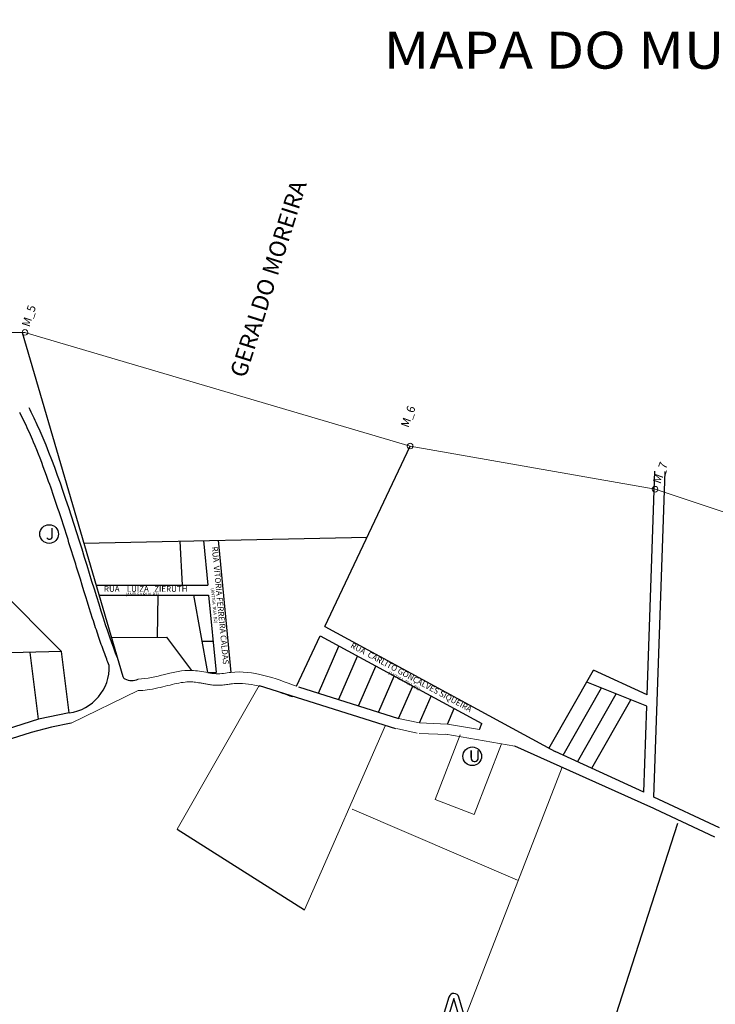
# Model space of a CAD drawing. Extents: x 411651 to 513794, y 7239296 to 7290907.
# Drawn here: x 420042 to 420708, y 7243309 to 7244251 of the extents above; entities that cross this region are included whole.
import ezdxf
from ezdxf.enums import TextEntityAlignment as Align

# ---------------------------------------------------------------- set-up
doc = ezdxf.new("R2010")
doc.units = 0
doc.header["$MEASUREMENT"] = 0
doc.layers.get('0').update_dxf_attribs({"color": 250})
doc.layers.add('chryz luizzi', color=7, linetype='Continuous')
doc.layers.add('posto_saude', color=1, linetype='Continuous')
for name, color, linetype, lineweight in [('PERIMETRO', 7, 'Continuous', 15), ('S2MARGF', 1, 'Continuous', 18), ('SELO', 7, 'Continuous', 13), ('VEGETAÇÃO', 7, 'Continuous', 18)]:
    doc.layers.add(name, color=color, linetype=linetype, lineweight=lineweight)
doc.styles.add('ARIAL', font='ARIALN.TTF')
doc.styles.add('SANSSERIFBOLD', font='sasb____.pfb', dxfattribs={"height": 0.2})

msp = doc.modelspace()

# ---------------------------------------------------------------- linework, layer by layer
at = {"color": 6}
for p, q in [((420453.15882, 7243315.91796), (420440.30701, 7243274.75586)), ((420471.43044, 7243267.84419), (420457.93159, 7243314.42778)), ((420475.47407, 7243271.85441), (420462.73403, 7243315.81941))]:
    msp.add_line(p, q, dxfattribs=at)
msp.add_arc((420457.93159, 7243314.42778), 5, 16.16036627, 162.66036627, dxfattribs=at)
at = {"layer": 'chryz luizzi', "color": 7, "linetype": 'Continuous'}
for p, q in [((420044.72983, 7243951.92595), (420141.10884, 7243622.82786)), ((420642.81689, 7243605.06836), (420650.26201, 7243819.09573)), ((420649.42435, 7243507.36807), (420660.25597, 7243818.74808)), ((419975.07094, 7243753.97182), (420082.53554, 7243646.47596)), ((420103.36777, 7243750.22236), (420374.8217, 7243756.14551)), ((420198.18541, 7243709.95193), (420196.12218, 7243752.24627)), ((420218.17759, 7243752.72752), (420222.29641, 7243709.95193)), ((420232.27662, 7243753.03516), (420244.44903, 7243626.61984)), ((420115.29641, 7243709.95193), (420222.29641, 7243709.95193)), ((420118.13656, 7243700.36373), (420223.22011, 7243700.3589)), ((420174.51511, 7243700.36114), (420173.87451, 7243660.39394)), ((420222.3085, 7243626.35894), (420209.1553, 7243700.35955)), ((420223.22011, 7243700.3589), (420230.34554, 7243626.35857)), ((420130.06521, 7243660.0933), (420182.8743, 7243660.4557)), ((420182.8743, 7243660.4557), (420206.9469, 7243628.51028)), ((420216.97612, 7243656.35919), (420227.45685, 7243656.3587)), ((420082.53554, 7243646.47596), (419924.87819, 7243642.80883)), ((420060.38464, 7243581.94342), (420052.54609, 7243645.78326)), ((420089.72584, 7243587.91574), (420082.53554, 7243646.47596)), ((420222.3085, 7243626.35894), (420230.34554, 7243626.35857)), ((420548.73791, 7243553.6799), (420591.51088, 7243628.66712)), ((420642.81689, 7243605.06836), (420591.51088, 7243628.66712)), ((420642.43865, 7243594.195), (420585.0452, 7243617.33184)), ((420562.41753, 7243547.38781), (420599.08538, 7243611.67187)), ((420576.09714, 7243541.09572), (420613.12555, 7243606.0119)), ((420589.77675, 7243534.80363), (420627.16573, 7243600.35193)), ((420639.57588, 7243511.89798), (420642.43865, 7243594.195)), ((420089.72584, 7243587.91574), (420060.38464, 7243581.94342)), ((420060.38464, 7243581.94342), (420009.79811, 7243565.88638)), ((420072.70084, 7243574.24529), (420053.37041, 7243569.2253)), ((420091.72041, 7243578.11668), (420072.70084, 7243574.24529)), ((420053.37041, 7243569.2253), (420034.17344, 7243563.13185)), ((420646.32259, 7243497.77579), (420516.1767, 7243556.16316)), ((420639.57588, 7243511.89798), (420554.82238, 7243550.88128)), ((420712.01397, 7243477.91484), (420649.42435, 7243507.36807)), ((420707.75609, 7243468.86662), (420645.16646, 7243498.31984))]:
    msp.add_line(p, q, dxfattribs=at)
at = {"layer": 'chryz luizzi', "color": 7, "linetype": 'Continuous', "lineweight": -2}
for p, q in [((420334.29588, 7243670.56574), (420416.03943, 7243843.1864)), ((420334.29588, 7243670.56574), (420554.82238, 7243550.88128)), ((420307.21074, 7243613.36912), (420330.00957, 7243661.5142)), ((420330.00957, 7243661.5142), (420484.68868, 7243577.56653)), ((420328.41905, 7243606.87056), (420347.93827, 7243651.78391)), ((420347.66995, 7243600.98878), (420365.58348, 7243642.20747)), ((420366.92085, 7243595.10699), (420383.2287, 7243632.63104)), ((420386.17175, 7243589.22521), (420400.87391, 7243623.0546)), ((420271.49262, 7243614.1392), (420402.06531, 7243572.99576)), ((420309.16815, 7243612.75234), (420405.07065, 7243582.53347)), ((420405.07065, 7243582.53347), (420418.51912, 7243613.47817)), ((420425.001, 7243578.21509), (420436.16434, 7243603.90173)), ((420451.81917, 7243577.20102), (420458.22086, 7243591.93118)), ((420482.28804, 7243572.04272), (420484.68868, 7243577.56653)), ((420610.04494, 7243289.30543), (420672.19363, 7243482.41688)), ((420193.16244, 7243476.679), (420315.01423, 7243399.52947))]:
    msp.add_line(p, q, dxfattribs=at)
at = {"layer": 'chryz luizzi', "color": 1, "linetype": 'Continuous', "lineweight": -2}
for p, q in [((420457.93159, 7243314.42778), (420444.89739, 7243272.68151)), ((420471.43044, 7243267.84419), (420457.93159, 7243314.42778))]:
    msp.add_line(p, q, dxfattribs=at)
at = {"layer": 'chryz luizzi', "color": 7, "linetype": 'Continuous'}
for centre, radius, start, end in [((420084.20832, 7243631.48815), 43.92036, 277.21687771, 2.39326382), ((420144.94761, 7243623.95207), 4, 196.32309206, 243.50990413), ((420149.66036, 7243633.40849), 14.5657, 243.50990413, 294.88889721)]:
    msp.add_arc(centre, radius, start, end, dxfattribs=at)
for points, knots in [([(420135.93813, 7243640.4839), (420117.66743, 7243685.41251), (420086.93591, 7243807.95503), (420054.06724, 7243874.45384), (420051.48242, 7243879.68336)], [239.611619424, 239.611619424, 239.611619424, 239.611619424, 447.603868774, 465.356664429, 465.356664429, 465.356664429, 465.356664429]), ([(420128.09037, 7243633.32218), (420126.47768, 7243637.0871), (420124.82666, 7243641.30271), (420121.41, 7243650.56557), (420119.64585, 7243655.61113), (420116.00101, 7243666.41499), (420114.12066, 7243672.17281), (420107.94137, 7243691.47544), (420103.42977, 7243706.12524), (420093.96118, 7243736.73535), (420089.00475, 7243752.69435), (420078.75953, 7243784.39291), (420073.47022, 7243800.13296), (420063.9732, 7243826.2964), (420059.80714, 7243837.09387), (420054.31465, 7243850.11486), (420053.00462, 7243853.13063), (420050.25903, 7243859.24735), (420048.82503, 7243862.31419), (420045.92057, 7243868.35873), (420044.45399, 7243871.3341), (420042.82141, 7243874.6379), (420042.66963, 7243874.94497), (420042.51771, 7243875.25234)], [234.438731947, 234.438731947, 234.438731947, 234.438731947, 252.241798275, 252.241798275, 270.044864603, 270.044864603, 287.847930931, 287.847930931, 326.865683259, 326.865683259, 365.883435586, 365.883435586, 404.901187913, 404.901187913, 434.633843686, 434.633843686, 443.931472822, 443.931472822, 454.122363055, 454.122363055, 464.313253289, 464.313253289, 465.356664429, 465.356664429, 465.356664429, 465.356664429])]:
    msp.add_open_spline(points, degree=3, knots=knots, dxfattribs=at)
at = {"layer": 'PERIMETRO', "color": 7, "linetype": 'Continuous'}
for p, q in [((419947.41189, 7243951.02571), (420047.40762, 7243951.95072)), ((420047.40762, 7243951.95072), (420416.03891, 7243843.18427)), ((420416.03943, 7243843.1864), (420650.44309, 7243801.85839)), ((420650.42315, 7243801.85601), (421034.51105, 7243673.3979))]:
    msp.add_line(p, q, dxfattribs=at)
at = {"layer": 'PERIMETRO', "color": 1, "linetype": 'Continuous'}
msp.add_circle((420047.40762, 7243951.95072), 2.6779, dxfattribs=at)
at = {"layer": 'PERIMETRO', "color": 7, "linetype": 'Continuous'}
for centre in [(420416.03891, 7243843.18427), (420650.42315, 7243801.85601)]:
    msp.add_circle(centre, 2.6779, dxfattribs=at)
at = {"layer": 'posto_saude', "color": 4, "linetype": 'Continuous', "ltscale": 100}
for centre in [(420070.56464, 7243758.99997), (420475.4784, 7243546.28922)]:
    msp.add_circle(centre, 8.92949, dxfattribs=at)
at = {"layer": 'VEGETAÇÃO', "color": 7, "linetype": 'Continuous', "ltscale": 100}
for p, q in [((420193.16244, 7243476.679), (420271.49262, 7243614.1392)), ((420155.92828, 7243609.19644), (420091.72041, 7243578.11668)), ((420315.01423, 7243399.52947), (420392.40877, 7243576.03854)), ((420405.07065, 7243582.53347), (420425.001, 7243578.21509)), ((420425.001, 7243578.21509), (420451.81917, 7243577.20102)), ((420451.81917, 7243577.20102), (420482.28804, 7243572.04272)), ((420402.95305, 7243572.76026), (420422.8834, 7243568.44187)), ((420424.62314, 7243568.22223), (420451.44131, 7243567.20816)), ((420463.98525, 7243566.73383), (420440.01274, 7243505.10598)), ((420450.14994, 7243567.34132), (420516.1767, 7243556.16316)), ((420503.61998, 7243558.28898), (420477.29168, 7243490.60492)), ((420468.51184, 7243295.88058), (420561.4888, 7243535.88546)), ((420440.01274, 7243505.10598), (420477.29168, 7243490.60492)), ((420518.92195, 7243427.93829), (420360.70613, 7243495.67182))]:
    msp.add_line(p, q, dxfattribs=at)
for points, knots in [([(420307.21074, 7243613.36912), (420286.45585, 7243621.15928), (420261.15053, 7243630.6574), (420232.37102, 7243624.52947), (420219.90248, 7243626.77553), (420194.92493, 7243631.72203), (420172.96413, 7243620.41073), (420155.79048, 7243620.19558)], [0, 0, 0, 0, 64.145253889, 78.208860889, 86.422777925, 101.934289427, 153.762014422, 153.762014422, 153.762014422, 153.762014422]), ([(420303.3453, 7243603.07065), (420297.04066, 7243605.43704), (420290.87128, 7243607.74927), (420278.8073, 7243611.72581), (420272.91552, 7243613.38811), (420263.23336, 7243615.26319), (420259.36187, 7243615.76787), (420254.49717, 7243616.00842), (420253.44479, 7243616.03636), (420250.29985, 7243616.04373), (420248.21976, 7243615.94683), (420245.79136, 7243615.70203), (420245.43745, 7243615.66294), (420244.70162, 7243615.57548), (420244.32286, 7243615.52754), (420243.15469, 7243615.37366), (420242.33348, 7243615.25749), (420239.9224, 7243614.91999), (420238.24071, 7243614.68671), (420234.60148, 7243614.33579), (420232.64139, 7243614.21792), (420230.1596, 7243614.27364), (420229.76963, 7243614.28817), (420229.00723, 7243614.32745), (420228.63161, 7243614.35215), (420227.52163, 7243614.43889), (420226.80415, 7243614.51353), (420224.71823, 7243614.76947), (420223.41615, 7243614.98202), (420221.60988, 7243615.30121), (420221.04181, 7243615.40587), (420219.88811, 7243615.62042), (420219.29756, 7243615.73125), (420218.12687, 7243615.95007), (420217.54951, 7243616.05757), (420215.84162, 7243616.37044), (420214.73524, 7243616.56611), (420212.61649, 7243616.90912), (420211.60252, 7243617.05755), (420209.74352, 7243617.28678), (420208.89194, 7243617.37303), (420207.6112, 7243617.46744), (420207.16274, 7243617.4933), (420206.23964, 7243617.53028), (420205.75819, 7243617.53993), (420204.77999, 7243617.54106), (420204.28605, 7243617.53243), (420202.78888, 7243617.47996), (420201.77019, 7243617.40946), (420198.18792, 7243617.05443), (420195.51641, 7243616.60556), (420189.92925, 7243615.44093), (420187.0153, 7243614.72581), (420180.95913, 7243613.21079), (420177.81703, 7243612.411), (420171.2894, 7243610.94837), (420167.90262, 7243610.28494), (420161.6442, 7243609.46712), (420158.82609, 7243609.23275), (420155.92828, 7243609.19644)], [0, 0, 0, 0, 19.485189926, 19.485189926, 38.970379852, 38.970379852, 52.378131675, 52.378131675, 56.100726016, 56.100726016, 63.545914697, 63.545914697, 64.826991708, 64.826991708, 66.108068719, 66.108068719, 68.670222741, 68.670222741, 73.268147965, 73.268147965, 77.866073189, 77.866073189, 78.708108989, 78.708108989, 79.550144789, 79.550144789, 81.234216389, 81.234216389, 84.60235959, 84.60235959, 86.225552451, 86.225552451, 88.012886654, 88.012886654, 89.800220856, 89.800220856, 93.374889262, 93.374889262, 96.859832528, 96.859832528, 99.982899161, 99.982899161, 101.715643206, 101.715643206, 103.619050985, 103.619050985, 105.522458764, 105.522458764, 109.329274322, 109.329274322, 118.632311783, 118.632311783, 127.935349245, 127.935349245, 137.238386706, 137.238386706, 146.541424167, 146.541424167, 153.762014422, 153.762014422, 153.762014422, 153.762014422])]:
    msp.add_open_spline(points, degree=3, knots=knots, dxfattribs=at)

# ---------------------------------------------------------------- texts
at = {"layer": 'PERIMETRO', "color": 7}
msp.add_text('GERALDO MOREIRA', height=15.88125, rotation=72.5, dxfattribs=at).set_placement((420258.43946, 7243907.58013))
at = {"layer": 'PERIMETRO', "insert": (420051.14124, 7243967.75981), "char_height": 7.940625, "attachment_point": 5, "rotation": 72}
msp.add_mtext('{\\fArial Black|b0|i0|c0|p34;M_5}', dxfattribs=at)
at = {"layer": 'PERIMETRO', "color": 7, "char_height": 7.940625, "attachment_point": 5, "rotation": 70}
for s, insert in [('{\\fArial Black|b0|i0|c0|p34;M_6}', (420414.06323, 7243871.4626)), ('{\\fArial Black|b0|i0|c0|p34;M_7}', (420655.43164, 7243817.63368))]:
    msp.add_mtext(s, dxfattribs=dict(at, insert=insert))
at = {"layer": 'posto_saude', "color": 162, "linetype": 'Continuous'}
for s, p in [('J', (420067.38123, 7243753.50003)), ('U', (420472.29498, 7243540.78928))]:
    msp.add_text(s, height=11.12911, dxfattribs=at).set_placement(p)
at = {"layer": 'S2MARGF', "color": 0, "style": 'SANSSERIFBOLD', "width": 1.11}
msp.add_text('MAPA DO MUNICÍPIO DE SANTA MARIA DO OESTE ', height=35.4422389, dxfattribs=at).set_placement((420390.84931, 7244221.98214), align=Align.MIDDLE_LEFT)
at = {"layer": 'SELO', "color": 7, "style": 'ARIAL'}
for s, height, rotation, p in [('RUA  VITÓRIA FERREIRA CALDAS', 5.5977811, 275.5, (420226.2206, 7243746.68374)), ('RUA    LUIZA   ZIERUTH', 5.5977811, 359.98638889, (420123.00842, 7243703.7137)), ('(ANTIGA  RUA  B2)', 3, 275.48666667, (420225.43708, 7243707.05799)), ('RUA  CARLITO GONÇALVES SIQUEIRA', 5.5977811, 331.51027778, (420358.48658, 7243650.65514)), ('(ANTIGA  RUA  B1)', 3, 331.51027778, (420394.79729, 7243625.26378))]:
    msp.add_text(s, height=height, rotation=rotation, dxfattribs=at).set_placement(p)
msp.add_text('(ANTIGA RUA B3)', height=3, dxfattribs=at).set_placement((420143.74504, 7243699.88131))

doc.saveas('drawing.dxf')
